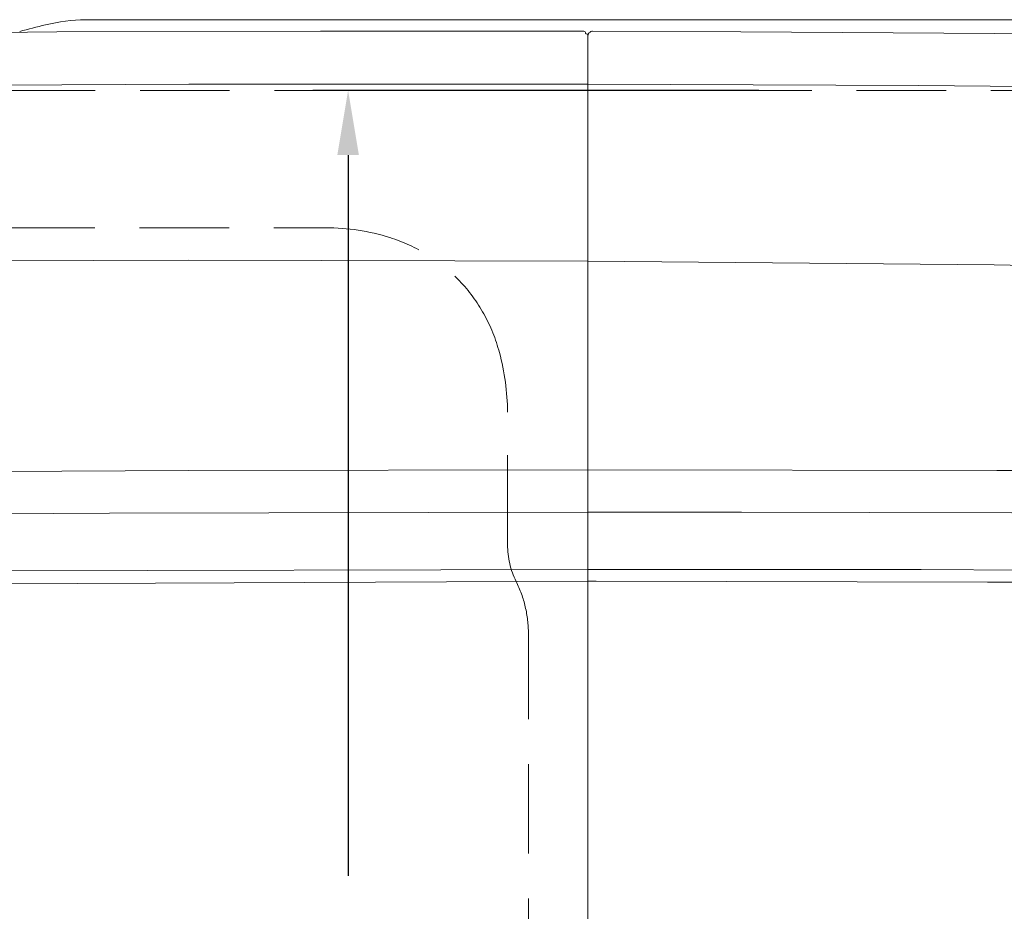
# Model space of a CAD drawing. Units: millimetres. Extents: x 0 to 17320, y 0 to 12230.
# Drawn here: x 6101 to 6938, y 9805 to 10564 of the extents above; entities that cross this region are included whole.
import ezdxf

# ---------------------------------------------------------------- set-up
doc = ezdxf.new("R2010")
doc.units = ezdxf.units.MM
doc.header["$LTSCALE"] = 12
doc.linetypes.add('AUSGEZOGEN', pattern=[0])
doc.linetypes.add('VERDECKT', pattern=[9.525, 6.35, -3.175])
for name, color, linetype in [('110', 7, 'AUSGEZOGEN'), ('111', 7, 'AUSGEZOGEN'), ('112', 7, 'Continuous')]:
    doc.layers.add(name, color=color, linetype=linetype)
doc.styles.get("Standard").update_dxf_attribs({"font": 'romans.shx', "height": 85})
doc.dimstyles.new('ISO-25', dxfattribs={"dimtxt": 2.5, "dimasz": 2.5, "dimexe": 1.25, "dimexo": 0.625, "dimtad": 1, "dimtxsty": 'Standard', "dimcen": 2.5, "dimadec": 0, "dimazin": 0, "dimtfac": 1, "dimtmove": 0, "dimatfit": 3, "dimfxl": 1, "dimarcsym": 0})

# ---------------------------------------------------------------- blocks, each defined once
blk = doc.blocks.new('F31_IT3-IT4-XA4-IT5_IR4_D03')
at = {"layer": '110', "linetype": 'Continuous', "lineweight": 18}
for p, q in [((2410.321103, 1984.164325), (2574, 1984.164333)), ((2574, 1984.164333), (2824, 1984.163962)), ((2824, 1984.163988), (3380.111835, 1984.164338)), ((2148.20422, 1972.135911), (2372.300717, 1973.697698)), ((2372.300717, 1973.697698), (2596.401712, 1974.338163)), ((2596.401712, 1974.338163), (2820.503765, 1974.368481)), ((2824, 138.887933), (2824, 1970.349468)), ((2828.018988, 1974.349423), (2954.004753, 1973.751371)), ((2954.004753, 1973.751371), (3170.011333, 1972.441423)), ((3170.011333, 1972.441423), (3386.012785, 1970.465872)), ((2148.213312, 1927.654957), (2484.358374, 1929.383433)), ((2484.358374, 1929.383433), (2824, 1929.259445)), ((2824, 1929.256806), (3105.210197, 1928.096047)), ((3105.210197, 1928.096047), (3364.415068, 1926.283245)), ((2148.22098, 1778.357967), (2484.363874, 1779.489647)), ((2484.363874, 1779.489647), (2824, 1778.655878)), ((2824, 1778.659206), (3169.565538, 1775.548484)), ((3169.565538, 1775.548484), (3493.757493, 1770.371945)), ((2148.226347, 1599.120695), (2484.36474, 1600.519539)), ((2484.36474, 1600.519539), (2824, 1601.145879)), ((2824, 1601.152785), (3171.771026, 1600.616354)), ((3171.771026, 1600.616354), (3497.537055, 1598.748132)), ((2013.774485, 1562.077442), (2417.134476, 1564.258187)), ((2417.134476, 1564.258187), (2824, 1565.073812)), ((2824, 1565.070448), (2954.732455, 1565.015531)), ((2954.732455, 1565.015531), (3063.464817, 1564.851892)), ((3063.464817, 1564.851892), (3184.546653, 1564.525686)), ((2323.892965, 1515.258214), (2824, 1516.468364)), ((2824, 1516.457163), (3107.428899, 1516.234584)), ((3107.428899, 1516.234584), (3499.568791, 1514.554941)), ((2083.523973, 1502.990182), (2523.090711, 1505.012722)), ((2523.090711, 1505.012722), (2824, 1506.276082)), ((2824, 1506.276082), (2830.933676, 1506.305192)), ((2830.933676, 1506.305192), (3163.919203, 1505.623805)), ((3163.919203, 1505.623805), (3437.321751, 1504.182604))]:
    blk.add_line(p, q, dxfattribs=at)
for centre, radius, start, end in [((2579.929631, 1092.45067), 913.609122, 103.765837, 105.186942), ((2398.225509, 1834.12614), 150, 90.611986, 103.765837), ((2406.687395, 1041.932237), 942.239095, 89.779041, 90.611986), ((2820.503447, 1972.86064), 1.50784, 352.984973, 89.987901), ((2822.487112, 1972.697112), 0.487549, 168.15033, 271.950663), ((2822.553712, 1970.763129), 1.44758, 2.420334, 91.979551), ((2828, 1970.349468), 4, 89.72802, 180)]:
    blk.add_arc(centre, radius, start, end, dxfattribs=at)
at = {"layer": '111', "linetype": 'VERDECKT', "lineweight": 18}
for p, q in [((1300.000001, 1924), (2824, 1924)), ((2824, 1924), (4456.922734, 1924)), ((1528.147174, 1807.162036), (2601.010658, 1807.162036)), ((2755.620395, 1537.318236), (2755.620395, 1650.229535)), ((2773.363849, 1045.988346), (2773.363849, 1461.702288))]:
    blk.add_line(p, q, dxfattribs=at)
for centre, radius, start, end in [((2601.010658, 1625.162036), 182, 72.544301, 90), ((2613.811237, 1665.870009), 139.326894, 14.543015, 72.544301), ((2559.430582, 1649.161731), 196.176878, 0.311866, 15.278325), ((2825.616943, 1537.317452), 69.996548, 179.999358, 206.411635), ((2673.368463, 1461.702288), 99.995372, 359.999316, 26.411544)]:
    blk.add_arc(centre, radius, start, end, dxfattribs=at)
blk = doc.blocks.new('*D46')
at = {"layer": '112', "color": 0, "lineweight": -2}
for p, q in [((6729.38, 10504), (6350, 10504)), ((6380, 10449), (6380, 9835.55)), ((6380, 8619), (6380, 9492.45)), ((6729.38, 8564), (6350, 8564))]:
    blk.add_line(p, q, dxfattribs=at)
at = {"layer": '112', "color": 0}
for points in [[(6370.83, 10449), (6389.17, 10449), (6380, 10504)], [(6370.83, 8619), (6389.17, 8619), (6380, 8564)]]:
    blk.add_solid(points, dxfattribs=at)
at = {"layer": 'Defpoints', "color": 0}
for p in [(6380, 10504), (6730, 10504), (6730, 8564)]:
    blk.add_point(p, dxfattribs=at)
at = {"layer": '112', "color": 0, "insert": (6380, 9664), "char_height": 85, "attachment_point": 5, "rotation": 90}
blk.add_mtext('76.4', dxfattribs=at)

msp = doc.modelspace()

# ---------------------------------------------------------------- block references
at = {"layer": '110'}
msp.add_blockref('F31_IT3-IT4-XA4-IT5_IR4_D03', (3760, 8580), dxfattribs=at)

# ---------------------------------------------------------------- dimensions: what is measured, and where the dimension line sits
at = {"layer": '112'}
dim = msp.add_linear_dim(base=(6380, 10504), p1=(6730, 8564), p2=(6730, 10504), angle=90, text='76.4', dimstyle='ISO-25', override={"dimtxt": 85, "dimasz": 55, "dimexe": 30, "dimgap": 40, "dimtad": 0}, dxfattribs=at)
dim.commit()
dim.dimension.update_dxf_attribs({"geometry": '*D46', "text_midpoint": (6380, 9664), "dimtype": 160})

doc.saveas('drawing.dxf')
